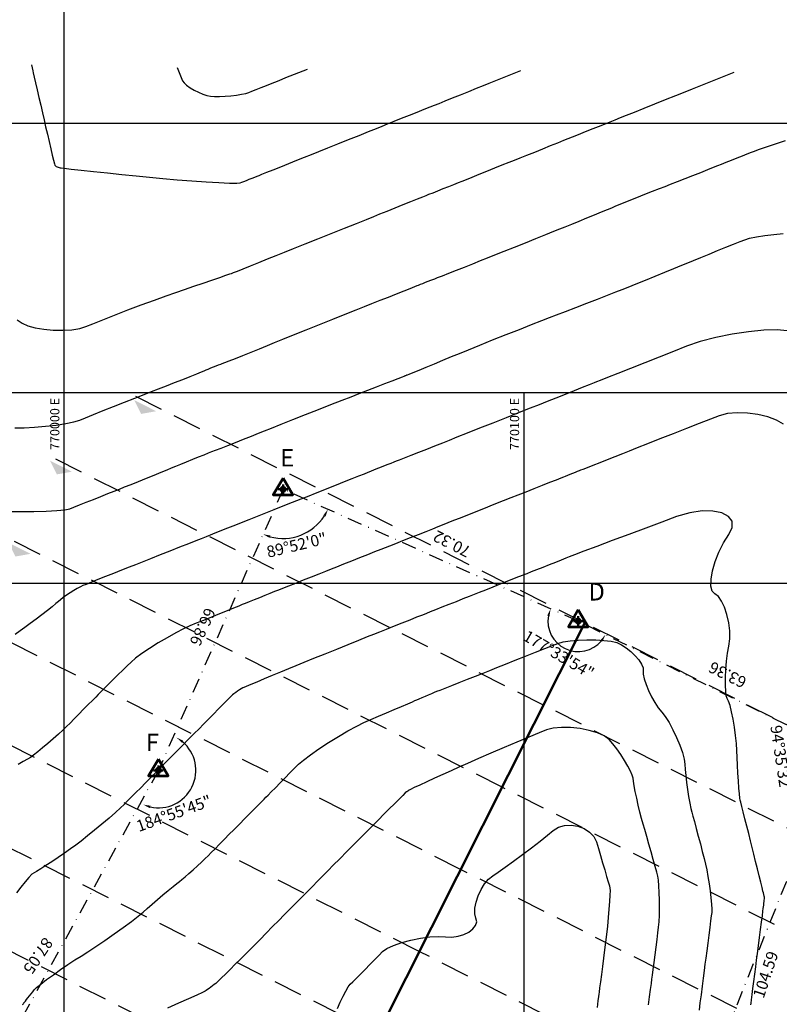
# Model space of a CAD drawing. Units: metres. Extents: x 768629 to 775262, y 8148800 to 8153303.
# Drawn here: x 769990 to 770156, y 8152808 to 8153022 of the extents above; entities that cross this region are included whole.
import ezdxf
from ezdxf.enums import TextEntityAlignment as Align

# ---------------------------------------------------------------- set-up
doc = ezdxf.new("R2010")
doc.units = ezdxf.units.M
doc.header["$LTSCALE"] = 25
doc.linetypes.add('DASHDOT', pattern=[25.4, 12.7, -6.35, 0, -6.35])
doc.linetypes.add('HIDDEN', pattern=[0.375, 0.25, -0.125])
for name, color, linetype in [('2-coordenadas', 8, 'Continuous'), ('B_lines acortes', 7, 'Continuous'), ('C-ROAD-ASSM', 7, 'Continuous'), ('coordenadas', 8, 'Continuous'), ('Curva Indice', 36, 'Continuous'), ('DISTANCIA', 7, 'Continuous'), ('MEM', 7, 'Continuous'), ('VERTICES', 3, 'Continuous')]:
    doc.layers.add(name, color=color, linetype=linetype)
doc.layers.add('B-angulo', color=7, linetype='Continuous', lineweight=25)
doc.styles.add('2mm', font='simplex.shx', dxfattribs={"height": 4})
doc.styles.add('romans', font='romans.shx', dxfattribs={"height": 2})
doc.styles.get("Standard").update_dxf_attribs({"font": 'simplex.shx'})
doc.styles.add('VERTICES', font='sanssb__.ttf')
doc.dimstyles.new('alessandra', dxfattribs={"dimtxt": 1.8, "dimasz": 2, "dimexe": 1.25, "dimexo": 0.625, "dimtad": 2, "dimjust": 3, "dimdec": 3, "dimzin": 9, "dimtxsty": 'Standard', "dimcen": 1.8, "dimclrd": 7, "dimclrt": 7, "dimaunit": 1, "dimadec": 4, "dimazin": 0, "dimtfac": 1, "dimtdec": 3, "dimtmove": 0, "dimatfit": 3, "dimfxl": 0, "dimarcsym": 0})

# ---------------------------------------------------------------- blocks, each defined once
blk = doc.blocks.new('AeccSectionPntr')
at = {"linetype": 'ByBlock', "lineweight": -2}
blk.add_hatch(color=0, dxfattribs=at).paths.add_polyline_path([(7.5, 8.25), (6.5, 7.5), (7.5, 7.5), (8.5, 7.5)])
blk = doc.blocks.new('*D8')
at = {"layer": 'B-angulo', "color": 7, "lineweight": -2}
blk.add_arc((770047.65, 8152920.38), 10.69, 254.6551, 327.3611, dxfattribs=at)
at = {"layer": 'B-angulo', "color": 7}
for points in [[(770056.42, 8152914.74), (770056.89, 8152914.48), (770057.41, 8152916.02)], [(770044.73, 8152909.81), (770044.91, 8152910.32), (770043.31, 8152910.6)]]:
    blk.add_solid(points, dxfattribs=at)
at = {"layer": 'B-angulo', "color": 7, "insert": (770050.66, 8152907.93), "char_height": 2.5, "attachment_point": 5, "rotation": 13.5965}
blk.add_mtext('89°52\'0"', dxfattribs=at)
blk = doc.blocks.new('*D9')
at = {"layer": 'B-angulo', "color": 7, "lineweight": -2}
blk.add_arc((770111.86, 8152891.71), 6.61, 169.8541, 319.5937, dxfattribs=at)
at = {"layer": 'B-angulo', "color": 7}
for points in [[(770105.1, 8152892.95), (770105.61, 8152892.79), (770105.83, 8152894.4)], [(770116.67, 8152887.57), (770117.11, 8152887.28), (770117.77, 8152888.76)]]:
    blk.add_solid(points, dxfattribs=at)
at = {"layer": 'B-angulo', "color": 7, "insert": (770107.44, 8152884.19), "char_height": 2.5, "attachment_point": 5, "rotation": 329.549}
blk.add_mtext('177°33\'54"', dxfattribs=at)
blk = doc.blocks.new('*D10')
at = {"layer": 'B-angulo', "color": 7, "lineweight": -2}
blk.add_arc((770168.57, 8152863.44), 10.94, 161.8951, 239.71, dxfattribs=at)
at = {"layer": 'B-angulo', "color": 7}
for points in [[(770157.92, 8152866.95), (770158.42, 8152866.74), (770158.78, 8152868.32)], [(770163.17, 8152854.24), (770162.93, 8152853.76), (770164.49, 8152853.3)]]:
    blk.add_solid(points, dxfattribs=at)
at = {"layer": 'B-angulo', "color": 7, "insert": (770155.66, 8152861.5), "char_height": 2.5, "attachment_point": 5, "rotation": 278.5689}
blk.add_mtext('94°35\'32"', dxfattribs=at)
blk = doc.blocks.new('*D11')
at = {"layer": 'B-angulo', "color": 7, "lineweight": -2}
blk.add_arc((770129.55, 8152766.41), 7.49, 80.3634, 226.3011, dxfattribs=at)
at = {"layer": 'B-angulo', "color": 7}
for points in [[(770130.88, 8152774.05), (770130.73, 8152773.53), (770132.35, 8152773.36)], [(770124.54, 8152761.2), (770124.22, 8152760.78), (770125.65, 8152760.02)]]:
    blk.add_solid(points, dxfattribs=at)
at = {"layer": 'B-angulo', "color": 7, "insert": (770121.26, 8152771.25), "char_height": 2.5, "attachment_point": 5, "rotation": 59.7147}
blk.add_mtext('170°28\'2"', dxfattribs=at)
blk = doc.blocks.new('*D15')
at = {"layer": 'B-angulo', "color": 7, "lineweight": -2}
blk.add_arc((769978.52, 8152783.02), 7.57, 277.0602, 49.0128, dxfattribs=at)
at = {"layer": 'B-angulo', "color": 7}
for points in [[(769983.34, 8152788.51), (769983.64, 8152788.95), (769982.18, 8152789.65)], [(769979.46, 8152775.24), (769979.45, 8152775.77), (769977.85, 8152775.48)]]:
    blk.add_solid(points, dxfattribs=at)
at = {"layer": 'B-angulo', "color": 7, "insert": (769988.13, 8152781.79), "char_height": 2.5, "attachment_point": 5, "rotation": 82.7385}
blk.add_mtext('156°13\'7"', dxfattribs=at)
blk = doc.blocks.new('A$C1FF53A4F')
at = {"layer": 'B-angulo', "linetype": 'Continuous', "lineweight": 50}
for p, q in [((3.03, 3.25), (3.03, 0.25)), ((4.53, 1.75), (1.53, 1.75))]:
    blk.add_line(p, q, dxfattribs=at)
at = {"layer": 'B-angulo', "color": 7, "lineweight": 53, "elevation": -1290}
blk.add_lwpolyline([(3.03, 5.25), (0, 0), (6.06, 0)], close=True, dxfattribs=at)
at = {"layer": 'B-angulo', "linetype": 'Continuous', "lineweight": 50}
blk.add_circle((3.03, 1.75), 0.75, dxfattribs=at)

msp = doc.modelspace()

# ---------------------------------------------------------------- linework, layer by layer
at = {"layer": '2-coordenadas'}
for p, q in [((770000, 8153239.5565), (770000, 8152310.7539)), ((769621.8141, 8153000), (770468.2614, 8153000)), ((769621.8141, 8153000), (770468.2614, 8153000))]:
    msp.add_line(p, q, dxfattribs=at)
at = {"layer": 'B-angulo', "color": 7}
msp.add_arc((770020.5337, 8152859.2621), 8.1504, 257.340665, 49.879927, dxfattribs=at)
for points in [[(770025.6348, 8152865.2749), (770025.9368, 8152865.7145), (770024.467, 8152866.4007)], [(770018.6639, 8152851.0566), (770018.8312, 8152851.563), (770017.2284, 8152851.812)]]:
    msp.add_solid(points, dxfattribs=at)
at = {"layer": 'B_lines acortes', "color": 161, "linetype": 'HIDDEN', "lineweight": 25, "extrusion": (-0.450115, -0.892971, 0)}
for p, q in [((770113.2769, 8152891.314), (770015.2195, 8152940.7412)), ((770104.2745, 8152873.4545), (769996.9948, 8152927.5305)), ((770095.2722, 8152855.5951), (769987.7683, 8152909.7841)), ((770086.2699, 8152837.7357), (769978.5419, 8152892.0377)), ((770204.4912, 8152845.336), (770113.2769, 8152891.314)), ((770077.2676, 8152819.8763), (769969.3154, 8152874.2912)), ((770196.265, 8152827.0854), (770104.2745, 8152873.4545)), ((770068.2653, 8152802.0169), (769961.4529, 8152855.8573)), ((770188.0388, 8152808.8347), (770095.2722, 8152855.5951)), ((770059.263, 8152784.1575), (769952.4617, 8152837.9923)), ((770179.8126, 8152790.5841), (770086.2699, 8152837.7357)), ((770171.5864, 8152772.3335), (770077.2676, 8152819.8763))]:
    msp.add_line(p, q, dxfattribs=at)
at = {"layer": 'C-ROAD-ASSM', "color": 96, "linetype": 'Continuous', "lineweight": 50}
msp.add_line((770113.2769, 8152891.314), (770009.989, 8152686.404), dxfattribs=at)
at = {"layer": 'coordenadas'}
for p, q in [((770000, 8152941.4277), (770000, 8152632.0857)), ((770100, 8152941.4277), (770100, 8152632.0857)), ((769893.461, 8152900), (770231.9229, 8152900))]:
    msp.add_line(p, q, dxfattribs=at)
msp.add_lwpolyline([(769893.461, 8152941.4277), (770231.9229, 8152941.4277), (770231.9229, 8152632.0857), (769893.461, 8152632.0857)], close=True, dxfattribs=at)
at = {"layer": 'Curva Indice', "linetype": 'Continuous'}
for points, elevation in [([(769992.9169, 8153012.7026), (769993.2164, 8153011.392), (769993.3207, 8153010.9357), (769993.5285, 8153010.0268), (769993.8168, 8153008.7658), (769994.1626, 8153007.2529), (769994.5432, 8153005.5885), (769994.9354, 8153003.8729), (769995.3164, 8153002.2064), (769995.6632, 8153000.6894), (769996.007, 8152999.1951), (769996.3797, 8152997.5912), (769996.7592, 8152995.9701), (769997.1239, 8152994.4242), (769997.4518, 8152993.0457), (769997.721, 8152991.9272), (769997.9096, 8152991.1608), (769997.9959, 8152990.839), (769998.0564, 8152990.7633), (769998.1736, 8152990.6775), (769998.3349, 8152990.587), (769998.5275, 8152990.4974), (769998.7386, 8152990.414), (769998.9555, 8152990.3423), (769999.1655, 8152990.2879), (769999.3558, 8152990.256), (770000.0203, 8152990.1856), (770001.5416, 8152990.0245), (770003.7394, 8152989.7916), (770006.4336, 8152989.5062), (770009.4441, 8152989.1873), (770012.5907, 8152988.854), (770015.6932, 8152988.5253), (770018.5715, 8152988.2204), (770021.4643, 8152987.937), (770024.6066, 8152987.6679), (770027.8133, 8152987.4246), (770030.8991, 8152987.2185), (770033.6789, 8152987.0611), (770035.9673, 8152986.9639), (770037.5791, 8152986.9384), (770038.3292, 8152986.996), (770038.6638, 8152987.1299), (770039.1268, 8152987.3152), (770039.6797, 8152987.5365), (770040.284, 8152987.7783), (770040.901, 8152988.0253), (770041.4923, 8152988.2619), (770042.0191, 8152988.4727), (770042.4431, 8152988.6424), (770043.0599, 8152988.8893), (770044.1203, 8152989.3137), (770045.5174, 8152989.8728), (770047.1446, 8152990.5241), (770048.8953, 8152991.2247), (770050.6627, 8152991.9321), (770052.3402, 8152992.6035), (770053.8212, 8152993.1962), (770055.4092, 8152993.8317), (770057.3829, 8152994.6216), (770059.5976, 8152995.508), (770061.909, 8152996.4331), (770064.1726, 8152997.339), (770066.2438, 8152998.1679), (770067.9783, 8152998.8621), (770069.2315, 8152999.3636), (770070.3776, 8152999.8223), (770071.816, 8153000.398), (770073.4399, 8153001.0479), (770075.1427, 8153001.7294), (770076.8178, 8153002.3998), (770078.3584, 8153003.0164), (770079.6579, 8153003.5364), (770080.6096, 8153003.9173), (770081.5742, 8153004.3034), (770082.9091, 8153004.8376), (770084.5032, 8153005.4756), (770086.2453, 8153006.1729), (770088.0242, 8153006.8848), (770089.7288, 8153007.5671), (770091.2478, 8153008.175), (770092.47, 8153008.6642), (770099.3818, 8153011.4305)], 67.5), ([(770024.6342, 8153012.1058), (770025.7966, 8153009.2305), (770026.1112, 8153008.7628), (770026.6684, 8153008.2437), (770027.4108, 8153007.7049), (770028.2812, 8153007.1784), (770029.2225, 8153006.6959), (770030.1774, 8153006.2894), (770031.0887, 8153005.9908), (770031.8993, 8153005.8318), (770032.7683, 8153005.785), (770033.8415, 8153005.7965), (770035.041, 8153005.8584), (770036.2888, 8153005.9632), (770037.5071, 8153006.103), (770038.618, 8153006.2703), (770039.5437, 8153006.4571), (770040.2062, 8153006.6558), (770040.8624, 8153006.9184), (770041.7705, 8153007.2819), (770042.8551, 8153007.7159), (770044.0403, 8153008.1903), (770045.2505, 8153008.6746), (770046.4102, 8153009.1387), (770047.4436, 8153009.5523), (770048.2751, 8153009.8851), (770052.9774, 8153011.767)], 70), ([(769989.8529, 8152957.212), (769990.89, 8152956.4707), (769992.1027, 8152955.9182), (769993.7259, 8152955.4844), (769995.6291, 8152955.1761), (769997.6822, 8152955.0001), (769999.7549, 8152954.963), (770001.7167, 8152955.0717), (770003.4376, 8152955.3327), (770004.7871, 8152955.753), (770006.2864, 8152956.3902), (770008.4212, 8152957.2513), (770011.0085, 8152958.2663), (770013.865, 8152959.3654), (770016.8077, 8152960.4787), (770019.6534, 8152961.5363), (770022.219, 8152962.4684), (770024.3214, 8152963.2052), (770026.2266, 8152963.8535), (770028.2473, 8152964.5413), (770030.2697, 8152965.2298), (770032.1804, 8152965.8804), (770033.8659, 8152966.4545), (770035.2124, 8152966.9132), (770036.1066, 8152967.218), (770036.4347, 8152967.3303), (770036.5529, 8152967.3776), (770036.8645, 8152967.5022), (770037.7073, 8152967.8393), (770038.9744, 8152968.3464), (770040.5593, 8152968.9805), (770042.355, 8152969.6991), (770044.2549, 8152970.4594), (770046.1522, 8152971.2186), (770047.9401, 8152971.9341), (770049.9414, 8152972.735), (770052.4286, 8152973.7304), (770055.2197, 8152974.8474), (770058.1326, 8152976.0132), (770060.9852, 8152977.1548), (770063.5954, 8152978.1995), (770065.7813, 8152979.0743), (770067.3606, 8152979.7063), (770068.7266, 8152980.253), (770070.3224, 8152980.8917), (770072.0414, 8152981.5797), (770073.7768, 8152982.2742), (770075.4218, 8152982.9326), (770076.8697, 8152983.5121), (770078.0138, 8152983.9699), (770078.7472, 8152984.2635), (770079.3873, 8152984.5196), (770080.2731, 8152984.8742), (770081.331, 8152985.2976), (770082.4871, 8152985.7602), (770083.6676, 8152986.2327), (770084.7987, 8152986.6854), (770085.8067, 8152987.0888), (770086.6178, 8152987.4134), (770087.5222, 8152987.7754), (770088.7884, 8152988.2822), (770090.3096, 8152988.891), (770091.9791, 8152989.5592), (770093.69, 8152990.2439), (770095.3357, 8152990.9026), (770096.8094, 8152991.4924), (770098.0044, 8152991.9706), (770099.2068, 8152992.4518), (770100.7011, 8152993.0499), (770102.3781, 8152993.7211), (770104.1282, 8152994.4215), (770105.8421, 8152995.1074), (770107.4103, 8152995.7351), (770108.7236, 8152996.2607), (770109.6725, 8152996.6405), (770110.6139, 8152997.0173), (770111.9065, 8152997.5346), (770113.4436, 8152998.1498), (770115.1183, 8152998.82), (770116.824, 8152999.5027), (770118.4538, 8153000.155), (770119.9011, 8153000.7342), (770121.0591, 8153001.1977), (770122.3296, 8153001.7061), (770124.088, 8153002.4099), (770126.1878, 8153003.2502), (770128.4826, 8153004.1686), (770130.8258, 8153005.1064), (770133.0711, 8153006.005), (770135.072, 8153006.8057), (770136.6819, 8153007.45), (770145.7865, 8153011.0937)], 65), ([(769989.2794, 8152933.7216), (769991.3233, 8152933.7433), (769993.6056, 8152933.8644), (769995.9784, 8152934.0696), (769998.2935, 8152934.3438), (770000.4029, 8152934.6719), (770002.1586, 8152935.0387), (770003.4125, 8152935.4291), (770004.6624, 8152935.9413), (770006.4066, 8152936.6446), (770008.4987, 8152937.4809), (770010.7921, 8152938.3923), (770013.1402, 8152939.3206), (770015.3965, 8152940.2077), (770017.4143, 8152940.9954), (770019.047, 8152941.6258), (770020.5688, 8152942.2118), (770022.2796, 8152942.8768), (770024.0722, 8152943.5785), (770025.839, 8152944.2743), (770027.4728, 8152944.9218), (770028.866, 8152945.4787), (770029.9115, 8152945.9026), (770030.5016, 8152946.1509), (770030.8916, 8152946.3206), (770031.3836, 8152946.5273), (770031.9408, 8152946.7562), (770032.5265, 8152946.9925), (770033.1039, 8152947.2217), (770033.6364, 8152947.4289), (770034.0872, 8152947.5996), (770034.4196, 8152947.7189), (770034.9503, 8152947.9179), (770035.9494, 8152948.3088), (770037.3102, 8152948.8487), (770038.9259, 8152949.4949), (770040.6899, 8152950.2046), (770042.4953, 8152950.9348), (770044.2355, 8152951.6429), (770045.8037, 8152952.2859), (770047.589, 8152953.0164), (770049.9291, 8152953.9661), (770052.6408, 8152955.0614), (770055.5408, 8152956.2286), (770058.4458, 8152957.3942), (770061.1724, 8152958.4843), (770063.5374, 8152959.4253), (770065.3573, 8152960.1436), (770066.9623, 8152960.7733), (770068.733, 8152961.4694), (770070.5618, 8152962.1893), (770072.3413, 8152962.8909), (770073.9641, 8152963.5316), (770075.3228, 8152964.0691), (770076.3099, 8152964.4611), (770076.818, 8152964.665), (770077.1236, 8152964.7888), (770077.551, 8152964.9592), (770078.0643, 8152965.162), (770078.6273, 8152965.3832), (770079.2042, 8152965.6087), (770079.7588, 8152965.8243), (770080.2553, 8152966.0159), (770080.6576, 8152966.1695), (770081.262, 8152966.4035), (770082.317, 8152966.8174), (770083.7154, 8152967.3687), (770085.3499, 8152968.015), (770087.1132, 8152968.7137), (770088.8981, 8152969.4225), (770090.5971, 8152970.0988), (770092.103, 8152970.7002), (770093.7222, 8152971.3482), (770095.7346, 8152972.1536), (770097.9929, 8152973.0575), (770100.3497, 8152974.0007), (770102.6578, 8152974.9244), (770104.7697, 8152975.7697), (770106.5383, 8152976.4775), (770107.8161, 8152976.9889), (770108.977, 8152977.4558), (770110.4219, 8152978.0406), (770112.0451, 8152978.6999), (770113.7404, 8152979.3906), (770115.4018, 8152980.0694), (770116.9235, 8152980.693), (770118.1992, 8152981.2183), (770119.1231, 8152981.6019), (770120.0548, 8152981.9862), (770121.3519, 8152982.5136), (770122.9058, 8152983.1404), (770124.6078, 8152983.8232), (770126.349, 8152984.5184), (770128.0208, 8152985.1826), (770129.5145, 8152985.7722), (770130.7213, 8152986.2436), (770131.925, 8152986.7116), (770133.4102, 8152987.2913), (770135.0693, 8152987.9406), (770136.7945, 8152988.6173), (770138.4783, 8152989.279), (770140.013, 8152989.8835), (770141.291, 8152990.3885), (770142.2045, 8152990.7518), (770143.0242, 8152991.0798), (770144.0431, 8152991.4876), (770145.1864, 8152991.9452), (770146.3796, 8152992.4227), (770147.548, 8152992.8903), (770148.6173, 8152993.3182), (770149.5126, 8152993.6766), (770150.1596, 8152993.9355), (770151.0311, 8152994.2542), (770152.5472, 8152994.778), (770154.5543, 8152995.4558), (770156.8983, 8152996.2368)], 62.5), ([(769987.724, 8152915.5634), (769990.5804, 8152915.5125), (769993.4302, 8152915.5253), (769996.0991, 8152915.5991), (769998.413, 8152915.7312), (770000.1975, 8152915.9188), (770001.2783, 8152916.1592), (770002.1517, 8152916.5053), (770003.3626, 8152916.9853), (770004.81, 8152917.5589), (770006.3929, 8152918.1863), (770008.0101, 8152918.8273), (770009.5607, 8152919.4418), (770010.9436, 8152919.9899), (770012.0577, 8152920.4315), (770013.1868, 8152920.8817), (770014.6113, 8152921.4537), (770016.2247, 8152922.1044), (770017.9208, 8152922.7907), (770019.593, 8152923.4694), (770021.1352, 8152924.0976), (770022.4408, 8152924.632), (770023.4036, 8152925.0295), (770024.2984, 8152925.3988), (770025.4162, 8152925.855), (770026.6746, 8152926.3649), (770027.9911, 8152926.8955), (770029.2835, 8152927.4137), (770030.4693, 8152927.8863), (770031.4662, 8152928.2802), (770032.1916, 8152928.5623), (770032.988, 8152928.8709), (770034.1808, 8152929.3382), (770035.6626, 8152929.9218), (770037.326, 8152930.579), (770039.0636, 8152931.2673), (770040.7681, 8152931.9445), (770042.3319, 8152932.5678), (770043.6478, 8152933.0948), (770045.1585, 8152933.6981), (770047.2608, 8152934.5322), (770049.7786, 8152935.5277), (770052.5358, 8152936.6153), (770055.3563, 8152937.7254), (770058.0639, 8152938.7888), (770060.4824, 8152939.736), (770062.4358, 8152940.4976), (770064.1964, 8152941.1818), (770066.0819, 8152941.9151), (770067.9842, 8152942.6552), (770069.7952, 8152943.3603), (770071.4068, 8152943.988), (770072.711, 8152944.4964), (770073.5997, 8152944.8434), (770073.9648, 8152944.9869), (770074.0443, 8152945.0195), (770074.1435, 8152945.0599), (770074.2551, 8152945.1052), (770074.3717, 8152945.1523), (770074.4862, 8152945.1984), (770074.5911, 8152945.2405), (770074.6792, 8152945.2757), (770074.7432, 8152945.3011), (770075.0862, 8152945.4412), (770075.9455, 8152945.7939), (770077.2154, 8152946.3156), (770078.7902, 8152946.9629), (770080.5641, 8152947.6923), (770082.4314, 8152948.4603), (770084.2863, 8152949.2235), (770086.0231, 8152949.9383), (770087.98, 8152950.7363), (770090.4435, 8152951.7295), (770093.2301, 8152952.8448), (770096.1565, 8152954.0097), (770099.0391, 8152955.1511), (770101.6945, 8152956.1963), (770103.9393, 8152957.0725), (770105.5901, 8152957.7068), (770107.1415, 8152958.2971), (770109.1116, 8152959.0518), (770111.3519, 8152959.9135), (770113.7142, 8152960.8248), (770116.0501, 8152961.7285), (770118.2112, 8152962.5673), (770120.0492, 8152963.2837), (770121.4156, 8152963.8206), (770122.741, 8152964.3496), (770124.4654, 8152965.044), (770126.455, 8152965.8495), (770128.5759, 8152966.7115), (770130.6943, 8152967.5755), (770132.6762, 8152968.387), (770134.3878, 8152969.0915), (770135.6953, 8152969.6345), (770136.9517, 8152970.1562), (770138.5224, 8152970.8016), (770140.2913, 8152971.5239), (770142.1427, 8152972.276), (770143.9607, 8152973.011), (770145.6294, 8152973.682), (770147.0329, 8152974.242), (770148.0553, 8152974.644), (770149.1098, 8152974.955), (770150.602, 8152975.2635), (770152.4047, 8152975.5546), (770154.3907, 8152975.8135), (770156.4327, 8152976.0253)], 60), ([(770157.3252, 8152954.8573), (770155.1094, 8152955.0332), (770152.2267, 8152954.9449), (770148.8949, 8152954.6195), (770145.3318, 8152954.0841), (770141.755, 8152953.366), (770138.3823, 8152952.4923), (770135.4315, 8152951.4902), (770132.5774, 8152950.359), (770129.4723, 8152949.1283), (770126.2997, 8152947.8709), (770123.2433, 8152946.6594), (770120.4865, 8152945.5668), (770118.213, 8152944.6657), (770116.6063, 8152944.0289), (770115.8501, 8152943.7292), (770115.2817, 8152943.5039), (770114.1944, 8152943.073), (770112.7054, 8152942.4828), (770110.9321, 8152941.78), (770108.9917, 8152941.011), (770107.0015, 8152940.2222), (770105.0788, 8152939.4602), (770103.3408, 8152938.7713), (770101.415, 8152938.0081), (770098.9729, 8152937.0402), (770096.1981, 8152935.9405), (770093.2743, 8152934.7816), (770090.3849, 8152933.6365), (770087.7136, 8152932.5777), (770085.4439, 8152931.6782), (770083.7594, 8152931.0105), (770082.2902, 8152930.4288), (770080.6156, 8152929.7666), (770078.8433, 8152929.0664), (770077.0809, 8152928.3708), (770075.436, 8152927.722), (770074.0161, 8152927.1627), (770072.9289, 8152926.7353), (770072.282, 8152926.4821), (770071.7745, 8152926.2836), (770071.0725, 8152926.0073), (770070.2347, 8152925.6764), (770069.3193, 8152925.314), (770068.3848, 8152924.9432), (770067.4896, 8152924.5873), (770066.6922, 8152924.2693), (770066.0509, 8152924.0125), (770065.2713, 8152923.7003), (770064.0917, 8152923.2293), (770062.6191, 8152922.6422), (770060.9608, 8152921.9818), (770059.224, 8152921.2906), (770057.516, 8152920.6113), (770055.9439, 8152919.9868), (770054.6149, 8152919.4595), (770053.2351, 8152918.9126), (770051.5225, 8152918.2339), (770049.6021, 8152917.4727), (770047.5991, 8152916.6789), (770045.6387, 8152915.9019), (770043.8461, 8152915.1914), (770042.3464, 8152914.597), (770041.2647, 8152914.1683), (770040.2334, 8152913.7596), (770038.8727, 8152913.2203), (770037.2902, 8152912.5931), (770035.5931, 8152911.9205), (770033.889, 8152911.2451), (770032.2851, 8152910.6094), (770030.8891, 8152910.0561), (770029.8081, 8152909.6276), (770028.6526, 8152909.1697), (770027.0506, 8152908.5347), (770025.1356, 8152907.7758), (770023.0414, 8152906.9458), (770020.9018, 8152906.0977), (770018.8503, 8152905.2846), (770017.0207, 8152904.5595), (770015.5468, 8152903.9753), (770014.1478, 8152903.4203), (770012.5257, 8152902.776), (770010.7875, 8152902.0849), (770009.0406, 8152901.3899), (770007.3921, 8152900.7335), (770005.9493, 8152900.1584), (770004.8194, 8152899.7073), (770004.1097, 8152899.423), (770003.5619, 8152899.1683), (770002.8801, 8152898.7992), (770002.1141, 8152898.3479), (770001.3141, 8152897.8467), (770000.53, 8152897.3278), (769999.8119, 8152896.8234), (769999.2098, 8152896.3657), (769998.7737, 8152895.9869), (769998.2589, 8152895.5288), (769997.4391, 8152894.8522), (769996.3923, 8152894.017), (769995.1961, 8152893.0834), (769993.9284, 8152892.1117), (769992.667, 8152891.162), (769991.4897, 8152890.2944), (769990.4743, 8152889.5692), (769989.3604, 8152888.8117)], 57.5), ([(770156.5048, 8152934.5674), (770154.9945, 8152935.4184), (770153.0881, 8152936.1156), (770150.9259, 8152936.6327), (770148.648, 8152936.9437), (770146.3946, 8152937.0224), (770144.3059, 8152936.8426), (770142.5223, 8152936.3782), (770140.6154, 8152935.6356), (770138.1861, 8152934.6867), (770135.4182, 8152933.6036), (770132.4952, 8152932.4583), (770129.6009, 8152931.3228), (770126.919, 8152930.2691), (770124.6333, 8152929.3693), (770122.9273, 8152928.6953), (770121.4611, 8152928.1142), (770119.8382, 8152927.471), (770118.1577, 8152926.8049), (770116.5186, 8152926.1553), (770115.02, 8152925.5613), (770113.7611, 8152925.0623), (770112.8408, 8152924.6976), (770112.3584, 8152924.5064), (770112.0583, 8152924.3875), (770111.6422, 8152924.2226), (770111.1448, 8152924.0254), (770110.6009, 8152923.8099), (770110.0452, 8152923.5896), (770109.5124, 8152923.3784), (770109.0372, 8152923.1901), (770108.6544, 8152923.0384), (770108.0654, 8152922.805), (770107.0203, 8152922.3907), (770105.6265, 8152921.8383), (770103.9914, 8152921.1903), (770102.2227, 8152920.4893), (770100.4278, 8152919.7779), (770098.7141, 8152919.0987), (770097.1892, 8152918.4943), (770095.5467, 8152917.8433), (770093.508, 8152917.0353), (770091.2219, 8152916.1292), (770088.8376, 8152915.1843), (770086.504, 8152914.2594), (770084.3701, 8152913.4136), (770082.5848, 8152912.7061), (770081.2972, 8152912.1957), (770080.1272, 8152911.732), (770078.6671, 8152911.1533), (770077.0243, 8152910.5022), (770075.3063, 8152909.8213), (770073.6206, 8152909.1532), (770072.0746, 8152908.5405), (770070.776, 8152908.0258), (770069.8321, 8152907.6517), (770068.8809, 8152907.2748), (770067.5621, 8152906.7521), (770065.9857, 8152906.1273), (770064.2618, 8152905.444), (770062.5004, 8152904.7459), (770060.8116, 8152904.0766), (770059.3055, 8152903.4797), (770058.0921, 8152902.9987), (770056.886, 8152902.5207), (770055.4001, 8152901.9318), (770053.7418, 8152901.2746), (770052.0186, 8152900.5916), (770050.3381, 8152899.9255), (770048.8076, 8152899.3189), (770047.5347, 8152898.8144), (770046.6269, 8152898.4546), (770045.815, 8152898.1315), (770044.8071, 8152897.7285), (770043.677, 8152897.2751), (770042.4983, 8152896.8011), (770041.3446, 8152896.3361), (770040.2896, 8152895.9098), (770039.407, 8152895.5518), (770038.7704, 8152895.2917), (770038.0407, 8152894.9934), (770036.9004, 8152894.5295), (770035.4563, 8152893.9434), (770033.8148, 8152893.278), (770032.0825, 8152892.5766), (770030.3658, 8152891.8823), (770028.7715, 8152891.2383), (770027.4059, 8152890.6878), (770026.0016, 8152890.0504), (770024.3001, 8152889.1665), (770022.4217, 8152888.1097), (770020.4866, 8152886.9538), (770018.615, 8152885.7727), (770016.927, 8152884.6402), (770015.543, 8152883.63), (770014.5831, 8152882.8159), (770013.7732, 8152882.0225), (770012.8039, 8152881.0694), (770011.7425, 8152880.0231), (770010.6562, 8152878.9502), (770009.6123, 8152877.917), (770008.6781, 8152876.9902), (770007.9208, 8152876.2362), (770007.4078, 8152875.7215), (770006.9032, 8152875.2111), (770006.1692, 8152874.4687), (770005.2703, 8152873.5594), (770004.2707, 8152872.5483), (770003.2346, 8152871.5002), (770002.2263, 8152870.4804), (770001.3102, 8152869.5537), (770000.5505, 8152868.7852), (769999.7651, 8152868.0229), (769998.7778, 8152867.1131), (769997.6619, 8152866.1187), (769996.491, 8152865.1025), (769995.3383, 8152864.1276), (769994.2772, 8152863.2566), (769993.3811, 8152862.5526), (769992.7235, 8152862.0784), (769992.0562, 8152861.6717), (769991.1337, 8152861.1543), (769990.0327, 8152860.5653)], 55), ([(770149.3825, 8152808.2548), (770149.4272, 8152808.5996), (770149.5278, 8152809.375), (770149.6724, 8152810.49), (770149.8493, 8152811.8534), (770150.0466, 8152813.3742), (770150.2525, 8152814.9613), (770150.4551, 8152816.5236), (770150.6428, 8152817.9701), (770150.8358, 8152819.4579), (770151.0533, 8152821.1345), (770151.2815, 8152822.8944), (770151.5069, 8152824.6318), (770151.7157, 8152826.241), (770151.8941, 8152827.6163), (770152.0284, 8152828.6521), (770152.1051, 8152829.2427), (770152.1496, 8152829.5962), (770152.1954, 8152829.9768), (770152.24, 8152830.3623), (770152.281, 8152830.7308), (770152.316, 8152831.0602), (770152.3426, 8152831.3283), (770152.3585, 8152831.5134), (770152.3611, 8152831.5932), (770152.3503, 8152831.6374), (770152.329, 8152831.7241), (770152.2996, 8152831.8438), (770152.2644, 8152831.9871), (770152.2256, 8152832.1443), (770152.1858, 8152832.3061), (770152.1471, 8152832.4629), (770152.1119, 8152832.6052), (770152.0189, 8152832.9823), (770151.8204, 8152833.788), (770151.5391, 8152834.93), (770151.1977, 8152836.316), (770150.819, 8152837.8536), (770150.4257, 8152839.4506), (770150.0406, 8152841.0145), (770149.6863, 8152842.4532), (770149.3272, 8152843.9042), (770148.9283, 8152845.5023), (770148.5144, 8152847.1507), (770148.1097, 8152848.7529), (770147.7389, 8152850.2122), (770147.4264, 8152851.4318), (770147.1967, 8152852.3151), (770147.0744, 8152852.7654), (770147.0021, 8152853.2288), (770146.9109, 8152854.1482), (770146.8076, 8152855.4224), (770146.699, 8152856.95), (770146.592, 8152858.6299), (770146.4933, 8152860.3605), (770146.4097, 8152862.0408), (770146.3481, 8152863.5694), (770146.2507, 8152865.1116), (770146.0682, 8152866.8294), (770145.8199, 8152868.6168), (770145.5254, 8152870.3676), (770145.2041, 8152871.9759), (770144.8755, 8152873.3354), (770144.5589, 8152874.3403), (770144.2739, 8152874.8843), (770144.0532, 8152875.4307), (770143.9144, 8152876.4424), (770143.8542, 8152877.8122), (770143.8695, 8152879.4333), (770143.9569, 8152881.1988), (770144.1133, 8152883.0016), (770144.3354, 8152884.7349), (770144.6199, 8152886.2917), (770144.8143, 8152887.8463), (770144.7872, 8152889.5737), (770144.5671, 8152891.3676), (770144.1827, 8152893.1218), (770143.6624, 8152894.7301), (770143.0349, 8152896.0865), (770142.3287, 8152897.0846), (770141.5725, 8152897.6183), (770140.9773, 8152898.1941), (770140.7166, 8152899.3085), (770140.762, 8152900.8406), (770141.0853, 8152902.6693), (770141.6581, 8152904.6735), (770142.4521, 8152906.7322), (770143.4391, 8152908.7244), (770144.5907, 8152910.5291), (770145.3609, 8152912.0946), (770145.2932, 8152913.4259), (770144.4939, 8152914.4863), (770143.0694, 8152915.239), (770141.1262, 8152915.6474), (770138.7704, 8152915.6749), (770136.1085, 8152915.2847), (770133.2468, 8152914.4403), (770130.0664, 8152913.2596), (770126.5232, 8152911.9399), (770122.8361, 8152910.5632), (770119.224, 8152909.2114), (770115.9057, 8152907.9667), (770113.1, 8152906.9108), (770111.0259, 8152906.1259), (770109.9022, 8152905.694), (770109.153, 8152905.397), (770108.1141, 8152904.9853), (770106.8723, 8152904.4932), (770105.5144, 8152903.9549), (770104.1269, 8152903.405), (770102.7966, 8152902.8778), (770101.6102, 8152902.4076), (770100.6544, 8152902.0288), (770099.6395, 8152901.6265), (770098.2897, 8152901.0916), (770096.7125, 8152900.4665), (770095.0155, 8152899.7939), (770093.3062, 8152899.1164), (770091.6923, 8152898.4768), (770090.2813, 8152897.9176), (770089.1808, 8152897.4814), (770088.1098, 8152897.0569), (770086.7804, 8152896.53), (770085.2897, 8152895.9392), (770083.735, 8152895.323), (770082.2133, 8152894.7199), (770080.8218, 8152894.1684), (770079.6577, 8152893.707), (770078.8181, 8152893.3743), (770077.949, 8152893.0298), (770076.7033, 8152892.5361), (770075.1886, 8152891.9358), (770073.5124, 8152891.2714), (770071.7824, 8152890.5857), (770070.106, 8152889.9213), (770068.5908, 8152889.3208), (770067.3445, 8152888.8268), (770065.9532, 8152888.2715), (770064.0373, 8152887.5014), (770061.7556, 8152886.5807), (770059.2667, 8152885.5739), (770056.7294, 8152884.5451), (770054.3024, 8152883.5586), (770052.1444, 8152882.6787), (770050.4142, 8152881.9698), (770048.8341, 8152881.3191), (770047.0913, 8152880.6003), (770045.2914, 8152879.8571), (770043.5402, 8152879.1333), (770041.9434, 8152878.4725), (770040.6067, 8152877.9184), (770039.6359, 8152877.5149), (770039.1367, 8152877.3057), (770038.8655, 8152877.1716), (770038.5253, 8152876.9759), (770038.1411, 8152876.7359), (770037.7384, 8152876.4687), (770037.3422, 8152876.1915), (770036.9778, 8152875.9215), (770036.6705, 8152875.6758), (770036.4455, 8152875.4718), (770036.1039, 8152875.1263), (770035.4744, 8152874.4895), (770034.6233, 8152873.6286), (770033.617, 8152872.6107), (770032.5218, 8152871.5029), (770031.4041, 8152870.3724), (770030.3304, 8152869.2862), (770029.3668, 8152868.3116), (770028.3467, 8152867.2797), (770027.1166, 8152866.0354), (770025.7628, 8152864.6659), (770024.3715, 8152863.2586), (770023.0292, 8152861.9008), (770021.8221, 8152860.6798), (770020.8366, 8152859.683), (770020.159, 8152858.9976), (770019.538, 8152858.3694), (770018.7089, 8152857.5307), (770017.738, 8152856.5486), (770016.6918, 8152855.4903), (770015.6366, 8152854.4229), (770014.6387, 8152853.4135), (770013.7645, 8152852.5293), (770013.0804, 8152851.8373), (770012.3048, 8152851.1006), (770011.1774, 8152850.0926), (770009.797, 8152848.8963), (770008.2623, 8152847.5946), (770006.6719, 8152846.2704), (770005.1246, 8152845.0067), (770003.719, 8152843.8863), (770002.5538, 8152842.9922), (770001.4279, 8152842.174), (770000.131, 8152841.2633), (769998.7479, 8152840.3162), (769997.3634, 8152839.389), (769996.0622, 8152838.5378), (769994.9293, 8152837.8188), (769994.0494, 8152837.2881), (769993.5073, 8152837.0019), (769993.0391, 8152836.6608), (769992.3633, 8152835.9786), (769991.5386, 8152835.0307), (769990.624, 8152833.8925), (769989.6781, 8152832.6397)], 52.5), ([(769991.006, 8152808.3408), (769991.0864, 8152808.44), (769991.1646, 8152808.5366), (769991.2356, 8152808.6244), (769991.2945, 8152808.6972), (769991.3362, 8152808.7487), (769991.4217, 8152808.8558), (769991.6017, 8152809.0822), (769991.8556, 8152809.4022), (769992.1631, 8152809.7898), (769992.5035, 8152810.2193), (769992.8566, 8152810.6648), (769993.2018, 8152811.1007), (769993.5187, 8152811.501), (769994.0491, 8152812.024), (769994.9847, 8152812.799), (769996.2295, 8152813.7568), (769997.6879, 8152814.8284), (769999.2639, 8152815.9446), (770000.8617, 8152817.0365), (770002.3856, 8152818.0348), (770003.7396, 8152818.8706), (770005.1798, 8152819.7644), (770006.9418, 8152820.923), (770008.8993, 8152822.2569), (770010.9262, 8152823.6766), (770012.8962, 8152825.0925), (770014.6831, 8152826.4151), (770016.1607, 8152827.5549), (770017.2028, 8152828.4222), (770018.0972, 8152829.2132), (770019.1666, 8152830.1419), (770020.3369, 8152831.1457), (770021.534, 8152832.1619), (770022.6837, 8152833.128), (770023.712, 8152833.9814), (770024.5447, 8152834.6595), (770025.1077, 8152835.0996), (770025.6268, 8152835.5113), (770026.338, 8152836.1105), (770027.1826, 8152836.8447), (770028.1022, 8152837.6614), (770029.0381, 8152838.5081), (770029.9317, 8152839.3323), (770030.7244, 8152840.0814), (770031.3576, 8152840.7028), (770032.013, 8152841.3658), (770032.867, 8152842.2296), (770033.8531, 8152843.2271), (770034.9049, 8152844.2911), (770035.9561, 8152845.3544), (770036.9402, 8152846.3499), (770037.7908, 8152847.2103), (770038.4415, 8152847.8685), (770039.0499, 8152848.4839), (770039.7836, 8152849.226), (770040.591, 8152850.0428), (770041.4208, 8152850.8821), (770042.2213, 8152851.692), (770042.9412, 8152852.4202), (770043.529, 8152853.0147), (770043.9331, 8152853.4235), (770044.3795, 8152853.8751), (770045.0842, 8152854.5879), (770045.9808, 8152855.4948), (770047.0028, 8152856.5285), (770048.0838, 8152857.622), (770049.1575, 8152858.7081), (770050.1573, 8152859.7195), (770051.017, 8152860.5891), (770052.0661, 8152861.5091), (770053.5897, 8152862.66), (770055.4544, 8152863.9569), (770057.5272, 8152865.3146), (770059.6745, 8152866.6482), (770061.7633, 8152867.8728), (770063.6603, 8152868.9033), (770065.2321, 8152869.6547), (770066.7209, 8152870.2924), (770068.3882, 8152871.0085), (770070.1301, 8152871.7582), (770071.8428, 8152872.4965), (770073.4221, 8152873.1787), (770074.7641, 8152873.7598), (770075.765, 8152874.1951), (770076.3207, 8152874.4396), (770076.7092, 8152874.6102), (770077.2478, 8152874.8414), (770077.8915, 8152875.1142), (770078.5954, 8152875.4099), (770079.3146, 8152875.7097), (770080.0041, 8152875.9947), (770080.619, 8152876.2462), (770081.1144, 8152876.4453), (770081.7874, 8152876.7121), (770082.8935, 8152877.1505), (770084.325, 8152877.7178), (770085.9743, 8152878.3715), (770087.7338, 8152879.0688), (770089.4958, 8152879.7671), (770091.1526, 8152880.4238), (770092.5966, 8152880.9961), (770094.1296, 8152881.6037), (770096.0324, 8152882.3578), (770098.1661, 8152883.2035), (770100.3915, 8152884.0855), (770102.5695, 8152884.9487), (770104.5612, 8152885.7381), (770106.2274, 8152886.3985), (770107.4292, 8152886.8748), (770108.5765, 8152887.199), (770110.0921, 8152887.439), (770111.8564, 8152887.5932), (770113.7493, 8152887.6604), (770115.6512, 8152887.6389), (770117.442, 8152887.5275), (770119.0021, 8152887.3245), (770120.2116, 8152887.0287), (770121.2352, 8152886.566), (770122.2814, 8152885.902), (770123.296, 8152885.0939), (770124.2247, 8152884.1993), (770125.0133, 8152883.2755), (770125.6077, 8152882.3801), (770125.9534, 8152881.5703), (770125.9964, 8152880.9036), (770125.992, 8152880.1614), (770126.2068, 8152879.1427), (770126.6033, 8152877.9316), (770127.144, 8152876.6123), (770127.7913, 8152875.2688), (770128.5077, 8152873.9852), (770129.2558, 8152872.8456), (770129.998, 8152871.934), (770130.7682, 8152870.959), (770131.5938, 8152869.6439), (770132.4273, 8152868.0952), (770133.2214, 8152866.4195), (770133.9287, 8152864.7231), (770134.5016, 8152863.1126), (770134.8929, 8152861.6944), (770135.0551, 8152860.5752), (770135.1219, 8152859.4814), (770135.2493, 8152858.134), (770135.4238, 8152856.6302), (770135.6314, 8152855.0676), (770135.8586, 8152853.5436), (770136.0916, 8152852.1557), (770136.3165, 8152851.0015), (770136.5198, 8152850.1783), (770136.7644, 8152849.3302), (770137.1033, 8152848.1071), (770137.5085, 8152846.6152), (770137.9515, 8152844.9609), (770138.4042, 8152843.2503), (770138.8381, 8152841.5897), (770139.2251, 8152840.0855), (770139.5368, 8152838.8438), (770139.8039, 8152837.6251), (770140.0675, 8152836.1844), (770140.315, 8152834.6198), (770140.5338, 8152833.0296), (770140.7116, 8152831.5118), (770140.8357, 8152830.1646), (770140.8937, 8152829.0861), (770140.873, 8152828.3746), (770140.7779, 8152827.6415), (770140.6302, 8152826.5034), (770140.4438, 8152825.0662), (770140.2323, 8152823.4355), (770140.0094, 8152821.7171), (770139.7888, 8152820.0169), (770139.5843, 8152818.4405), (770139.4096, 8152817.0936), (770139.232, 8152815.725), (770139.0197, 8152814.0881), (770138.7873, 8152812.2965), (770138.5495, 8152810.4636), (770138.3211, 8152808.703), (770138.1168, 8152807.128)], 50), ([(770127.1417, 8152808.2407), (770127.3712, 8152810.01), (770127.5785, 8152811.6082), (770127.7489, 8152812.9218), (770127.8677, 8152813.8371), (770127.9836, 8152814.7305), (770128.1461, 8152815.9835), (770128.3416, 8152817.4903), (770128.5562, 8152819.145), (770128.7763, 8152820.8418), (770128.9882, 8152822.4749), (770129.178, 8152823.9383), (770129.3321, 8152825.1263), (770129.4422, 8152826.3099), (770129.5102, 8152827.7609), (770129.5381, 8152829.3752), (770129.5276, 8152831.0484), (770129.4805, 8152832.6765), (770129.3987, 8152834.1549), (770129.284, 8152835.3797), (770129.1381, 8152836.2464), (770128.9132, 8152837.1191), (770128.5797, 8152838.3603), (770128.1674, 8152839.8638), (770127.7061, 8152841.523), (770127.2255, 8152843.2317), (770126.7553, 8152844.8836), (770126.3253, 8152846.3722), (770125.9653, 8152847.5912), (770125.631, 8152848.7742), (770125.2722, 8152850.1633), (770124.9096, 8152851.6648), (770124.5639, 8152853.1851), (770124.2556, 8152854.6305), (770124.0054, 8152855.9074), (770123.834, 8152856.922), (770123.7621, 8152857.5809), (770123.6101, 8152858.1979), (770123.2173, 8152859.097), (770122.6326, 8152860.1992), (770121.9051, 8152861.4256), (770121.0835, 8152862.6974), (770120.2168, 8152863.9357), (770119.3539, 8152865.0615), (770118.5438, 8152865.996), (770117.5109, 8152866.7615), (770116.0322, 8152867.4201), (770114.2351, 8152867.9526), (770112.2473, 8152868.3396), (770110.1962, 8152868.562), (770108.2095, 8152868.6005), (770106.4146, 8152868.4358), (770104.9391, 8152868.0488), (770103.3181, 8152867.3914), (770101.1213, 8152866.4793), (770098.5273, 8152865.3887), (770095.715, 8152864.1958), (770092.8634, 8152862.9766), (770090.1512, 8152861.8075), (770087.7573, 8152860.7645), (770085.8607, 8152859.9239), (770084.1835, 8152859.1674), (770082.3966, 8152858.3571), (770080.6012, 8152857.5395), (770078.8988, 8152856.761), (770077.3907, 8152856.0681), (770076.1784, 8152855.5072), (770075.3632, 8152855.1249), (770075.0465, 8152854.9675), (770075.0019, 8152854.931), (770074.9389, 8152854.8826), (770074.8631, 8152854.8263), (770074.7796, 8152854.7659), (770074.6938, 8152854.7051), (770074.6111, 8152854.6479), (770074.5368, 8152854.598), (770074.4763, 8152854.5593), (770074.2404, 8152854.3423), (770073.6811, 8152853.7995), (770072.8657, 8152852.9976), (770071.8615, 8152852.0035), (770070.7358, 8152850.8839), (770069.5557, 8152849.7054), (770068.3886, 8152848.5349), (770067.3018, 8152847.4392), (770066.1228, 8152846.2466), (770064.7011, 8152844.8085), (770063.1364, 8152843.2257), (770061.5284, 8152841.5992), (770059.9771, 8152840.0299), (770058.582, 8152838.6188), (770057.443, 8152837.4667), (770056.6599, 8152836.6745), (770055.9712, 8152835.9778), (770055.0931, 8152835.0896), (770054.0922, 8152834.0771), (770053.0349, 8152833.0076), (770051.9876, 8152831.9482), (770051.0169, 8152830.9663), (770050.1891, 8152830.129), (770049.5708, 8152829.5036), (770048.8979, 8152828.8229), (770047.9193, 8152827.833), (770046.7206, 8152826.6205), (770045.3876, 8152825.2722), (770044.0061, 8152823.8747), (770042.6616, 8152822.5147), (770041.4401, 8152821.2791), (770040.4271, 8152820.2544), (770039.4661, 8152819.2864), (770038.3885, 8152818.2075), (770037.2616, 8152817.0843), (770036.1526, 8152815.9836), (770035.129, 8152814.9721), (770034.2581, 8152814.1164), (770033.6072, 8152813.4833), (770033.2437, 8152813.1395), (770033.0029, 8152812.9338), (770032.6912, 8152812.6823), (770032.3327, 8152812.4032), (770031.9515, 8152812.1144), (770031.5715, 8152811.8339), (770031.2168, 8152811.5796), (770030.9114, 8152811.3696), (770030.6794, 8152811.2218), (770030.1066, 8152810.9438), (770028.8588, 8152810.374), (770027.0805, 8152809.5761), (770024.916, 8152808.6142), (770022.5095, 8152807.5522)], 47.5), ([(770059.4815, 8152807.472), (770060.0829, 8152808.8368), (770060.7016, 8152810.1292), (770061.299, 8152811.2653), (770061.8366, 8152812.1612), (770062.276, 8152812.7329), (770062.7926, 8152813.2555), (770063.544, 8152814.0156), (770064.4644, 8152814.9466), (770065.4879, 8152815.9819), (770066.5487, 8152817.0549), (770067.581, 8152818.0991), (770068.5189, 8152819.0479), (770069.2967, 8152819.8346), (770070.2522, 8152820.5189), (770071.6813, 8152821.1844), (770073.4556, 8152821.8005), (770075.4465, 8152822.3371), (770077.5255, 8152822.7635), (770079.5641, 8152823.0495), (770081.4337, 8152823.1645), (770083.0059, 8152823.0783), (770084.389, 8152823.0135), (770085.736, 8152823.1879), (770086.985, 8152823.5634), (770088.0743, 8152824.102), (770088.9421, 8152824.7659), (770089.5265, 8152825.5171), (770089.7658, 8152826.3174), (770089.5981, 8152827.1291), (770089.3526, 8152828.078), (770089.3765, 8152829.2578), (770089.6356, 8152830.5822), (770090.0956, 8152831.9647), (770090.7222, 8152833.3188), (770091.481, 8152834.5582), (770092.3377, 8152835.5964), (770093.2581, 8152836.3471), (770094.4301, 8152837.1143), (770095.9826, 8152838.1983), (770097.7925, 8152839.5068), (770099.7367, 8152840.9475), (770101.6919, 8152842.4283), (770103.535, 8152843.8568), (770105.143, 8152845.1408), (770106.3927, 8152846.188), (770107.5436, 8152846.9072), (770108.8784, 8152847.2845), (770110.309, 8152847.3432), (770111.747, 8152847.107), (770113.1042, 8152846.5992), (770114.2923, 8152845.8434), (770115.223, 8152844.8632), (770115.8081, 8152843.6819), (770116.221, 8152842.3006), (770116.6755, 8152840.7676), (770117.1443, 8152839.1768), (770117.5998, 8152837.6224), (770118.0145, 8152836.1983), (770118.361, 8152834.9987), (770118.6118, 8152834.1176), (770118.7395, 8152833.649), (770118.764, 8152833.1343), (770118.7299, 8152832.1255), (770118.6461, 8152830.7331), (770118.5213, 8152829.0673), (770118.3646, 8152827.2386), (770118.1847, 8152825.3573), (770117.9907, 8152823.5336), (770117.7913, 8152821.8781), (770117.5782, 8152820.2351), (770117.3461, 8152818.4463), (770117.1089, 8152816.6174), (770116.8802, 8152814.8545), (770116.6738, 8152813.2635), (770116.5034, 8152811.9502), (770116.3828, 8152811.0206), (770116.3258, 8152810.5805), (770116.2658, 8152810.1186), (770116.1374, 8152809.1284), (770115.9551, 8152807.7236)], 45)]:
    msp.add_lwpolyline(points, dxfattribs=dict(at, elevation=elevation))
at = {"layer": 'MEM', "color": 214, "linetype": 'DASHDOT', "ltscale": 0.01, "elevation": 35.1865}
msp.add_lwpolyline([(770083.3261, 8152690.7754), (770129.5537, 8152766.4068), (770168.5655, 8152863.4449), (770111.8611, 8152891.7087), (770047.6482, 8152920.3769), (770020.5337, 8152859.2621), (769978.5231, 8152783.0161), (769971.5589, 8152704.5629), (770060.5595, 8152663.0463)], close=True, dxfattribs=at)

# ---------------------------------------------------------------- block references
at = {"layer": '2-coordenadas', "xscale": 0.6999999999970896, "yscale": 0.7000000001862645, "zscale": 0.7}
for p in [(770045.5264, 8152919.1519), (770109.7394, 8152890.4837), (770018.412, 8152858.0371)]:
    msp.add_blockref('A$C1FF53A4F', p, dxfattribs=at)
at = {"layer": 'B_lines acortes', "color": 161, "linetype": 'HIDDEN', "lineweight": 25, "xscale": 2.666666666666658, "yscale": 2.666666666666661, "zscale": 2.66666666666666, "rotation": 153.248929862524}
for p in [(770044.5412, 8152947.4116), (770026.2013, 8152934.2589), (770017.199, 8152916.3995)]:
    msp.add_blockref('AeccSectionPntr', p, dxfattribs=at)

# ---------------------------------------------------------------- texts
at = {"layer": 'B-angulo', "color": 7, "insert": (770024.0116, 8152849.6058), "char_height": 2.5, "attachment_point": 5, "rotation": 19.807421}
msp.add_mtext('184%%D55\'45"', dxfattribs=at)
at = {"layer": 'coordenadas', "color": 7, "style": 'romans'}
for s, p in [('770000 E', (769999, 8152940.2389)), ('770100 E', (770099, 8152940.2389))]:
    msp.add_text(s, height=2, rotation=90, dxfattribs=at).set_placement(p, align=Align.RIGHT)
at = {"layer": 'DISTANCIA', "char_height": 2.5, "attachment_point": 1, "style": '2mm'}
for s, insert, width, rotation in [('70.32', (770087.5926, 8152905.4664), 10.5, 153.038039), ('66.86', (770033.1066, 8152893.8126), 10.375, 245.167474), ('63.36', (770147.6024, 8152877.0127), 10.375, 153.691865), ('87.05', (769997.7887, 8152821.7773), 10.5, 236.118673), ('104.59', (770149.7876, 8152810.2921, 35.1865), 12.375, 71.752878)]:
    msp.add_mtext(s, dxfattribs=dict(at, insert=insert, width=width, rotation=rotation))
at = {"layer": 'VERTICES', "style": 'VERTICES'}
for s, p in [('E', (770047.025, 8152925.3379)), ('D', (770114.0696, 8152896.1945)), ('F', (770017.7922, 8152863.4435))]:
    msp.add_text(s, height=3.8, dxfattribs=at).set_placement(p)

# ---------------------------------------------------------------- dimensions: what is measured, and where the dimension line sits
at = {"layer": 'B-angulo'}
for base, line1, line2, picture, middle in [((770053.93194, 8152911.72356), ((770111.86112, 8152891.70871, 35.18647), (770047.64818, 8152920.37689, 35.18647)), ((770047.64818, 8152920.37689, 35.18647), (770020.53374, 8152859.26212, 35.18647)), '*D8', (770050.1622, 8152909.9824)), ((770112.35846, 8152885.12208), ((770168.56548, 8152863.44489, 35.18647), (770111.86112, 8152891.70871, 35.18647)), ((770111.86112, 8152891.70871, 35.18647), (770047.64818, 8152920.37689, 35.18647)), '*D9', (770108.51351, 8152886.01446)), ((770159.7806, 8152856.9283), ((770168.5655, 8152863.4449, 35.1865), (770111.8611, 8152891.7087, 35.1865)), ((770129.5537, 8152766.4068, 35.1865), (770168.5655, 8152863.4449, 35.1865)), '*D10', (770157.7496, 8152861.8151)), ((770122.0684, 8152766.179), ((770129.5537, 8152766.4068, 35.1865), (770168.5655, 8152863.4449, 35.1865)), ((770083.3261, 8152690.7754, 35.1865), (770129.5537, 8152766.4068, 35.1865)), '*D11', (770123.0869, 8152770.1835)), ((769984.05932, 8152777.85346), ((769978.52306, 8152783.0161, 35.18647), (769971.55891, 8152704.56285, 35.18647)), ((770020.53374, 8152859.26212, 35.18647), (769978.52306, 8152783.0161, 35.18647)), '*D15', (769986.03222, 8152782.05928))]:
    dim = msp.add_angular_dim_2l(base=base, line1=line1, line2=line2, dimstyle='alessandra', override={"dimtxt": 2.5, "dimasz": 1.6}, dxfattribs=at)
    dim.commit()
    dim.dimension.update_dxf_attribs({"geometry": picture, "text_midpoint": middle, "dimtype": 162})

doc.saveas('drawing.dxf')
